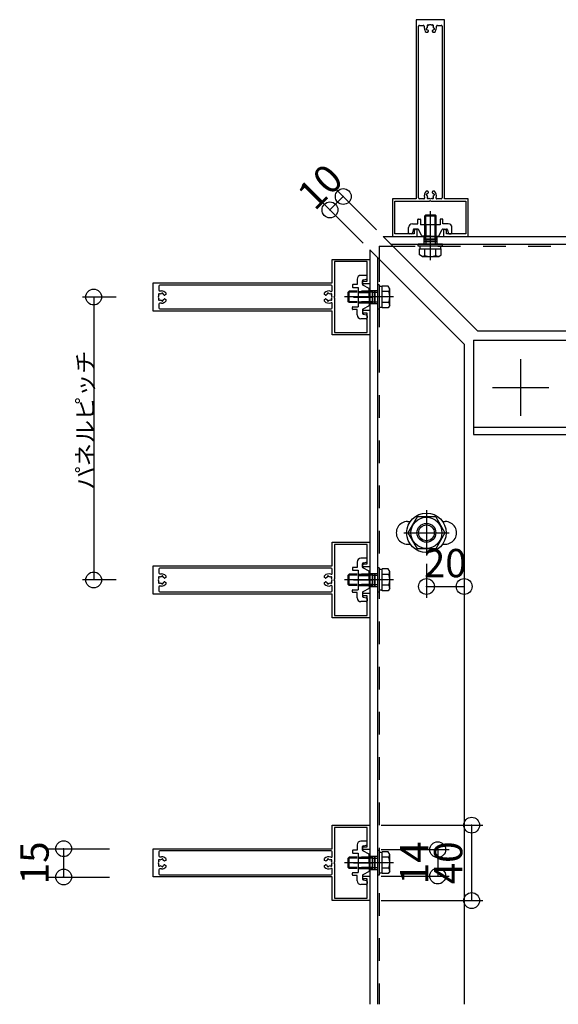
# Model space of a CAD drawing. Extents: x 60 to 2501, y 96 to 1686.
# Drawn here: x 1749 to 2035, y 772 to 1294 of the extents above; entities that cross this region are included whole.
import ezdxf

# ---------------------------------------------------------------- set-up
doc = ezdxf.new("R2010")
doc.units = 0
doc.header["$LTSCALE"] = 6
for name, pattern in [('CENTER', [23, 20, -1, 1, -1]), ('DASHED', [4, 2, -2]), ('DOT', [2, 1, -1]), ('PHANTOM', [25, 20, -1, 1, -1, 1, -1])]:
    doc.linetypes.add(name, pattern=pattern)
for name, color, linetype in [('ストリンガー', 7, 'CONTINUOUS'), ('パネル', 7, 'CONTINUOUS'), ('ボルトセット', 7, 'CONTINUOUS'), ('ボルトナット', 7, 'CONTINUOUS'), ('取付金具', 7, 'CONTINUOUS'), ('寸法', 7, 'CONTINUOUS'), ('鉄骨下地', 7, 'CONTINUOUS')]:
    doc.layers.add(name, color=color, linetype=linetype)
doc.styles.get("Standard").update_dxf_attribs({"font": 'txt', "bigfont": 'bigfont'})
doc.dimstyles.new('M7DIMSTL', dxfattribs={"dimscale": 6, "dimtxt": 2.5, "dimasz": 2.5, "dimexe": 1.25, "dimexo": 0.625, "dimtad": 1, "dimdsep": 46, "dimtxsty": 'Standard', "dimcen": 2.5, "dimadec": 0, "dimazin": 0, "dimtfac": 1, "dimtmove": 0, "dimatfit": 3, "dimfxl": 0, "dimarcsym": 0})

# ---------------------------------------------------------------- blocks, each defined once
blk = doc.blocks.new('BK5')
at = {"layer": 'パネル', "color": 0, "linetype": 'Continuous'}
for p, q in [((1822.5, 1152.86), (1822.5, 1150.78)), ((1823.04, 1148.55), (1822.99, 1148.6)), ((1914, 1153.36), (1823, 1153.36)), ((1823, 1150.28), (1823.9, 1150.28)), ((1823.92, 1148.85), (1823.9, 1148.78)), ((1824.77, 1148.55), (1824.79, 1148.62)), ((1911.82, 1148.62), (1911.84, 1148.55)), ((1912.71, 1148.78), (1912.69, 1148.85)), ((1913.61, 1148.6), (1913.56, 1148.55)), ((1914.5, 1150.55), (1914.5, 1152.86)), ((1822.36, 1147.97), (1822.41, 1147.92)), ((1822.41, 1146.2), (1822.36, 1146.15)), ((1822.99, 1145.51), (1823.04, 1145.56)), ((1823.9, 1143.83), (1823, 1143.83)), ((1823.9, 1145.33), (1823.92, 1145.26)), ((1824.79, 1145.49), (1824.77, 1145.56)), ((1911.84, 1145.56), (1911.82, 1145.49)), ((1912.69, 1145.26), (1912.71, 1145.33)), ((1913.56, 1145.56), (1913.61, 1145.51)), ((1914.2, 1147.92), (1914.25, 1147.97)), ((1914.25, 1146.15), (1914.2, 1146.2)), ((1914.5, 1141.26), (1914.5, 1143.57)), ((1822.5, 1143.33), (1822.5, 1141.26)), ((1823, 1140.76), (1914, 1140.76))]:
    blk.add_line(p, q, dxfattribs=at)
for points in [[(1931.25, 1140.06), (1934.5, 1140.06), (1934.5, 1127.06), (1914.5, 1127.06), (1914.5, 1139.56), (1819.5, 1139.56), (1819.5, 1154.56), (1914.5, 1154.56), (1914.5, 1167.06), (1934.5, 1167.06), (1934.5, 1154.06), (1931.25, 1154.06)], [(1931.25, 1155.56), (1933, 1155.56), (1933, 1165.86), (1915.7, 1165.86), (1915.7, 1147.58), (1915.4, 1147.06), (1915.7, 1146.54), (1915.7, 1128.26), (1933, 1128.26), (1933, 1138.56), (1931.25, 1138.56)], [(1826.2, 1149.32), (1826.2, 1148.38), (1825.64, 1148.06), (1825.64, 1148.06)], [(1910.97, 1148.06), (1910.97, 1148.06), (1910.4, 1148.38), (1910.4, 1149.32)], [(1825.64, 1146.05), (1825.64, 1146.05), (1826.2, 1145.73), (1826.2, 1144.8)], [(1910.4, 1144.8), (1910.4, 1145.73), (1910.97, 1146.05), (1910.97, 1146.05)]]:
    blk.add_lwpolyline(points, dxfattribs=at)
for centre, radius, start, end in [((1931.25, 1154.81), 0.75, 90, 270), ((1822.67, 1148.29), 0.45, 43.3544, 226.7348), ((1823, 1152.86), 0.5, 90, 180), ((1823, 1150.78), 0.5, -180, -90), ((1823.9, 1147.06), 1.72, 90.1217, 119.8789), ((1823.9, 1147.06), 3.22, 44.5062, 90), ((1824.36, 1148.75), 0.45, -16.6111, 166.6275), ((1912.7, 1147.06), 3.22, 69.5742, 135.4938), ((1912.25, 1148.75), 0.45, 13.3725, 196.6111), ((1912.7, 1147.06), 1.72, 60.1211, 89.8783), ((1913.94, 1148.29), 0.45, -46.7348, 136.6456), ((1914, 1150.55), 0.5, -110.4258, 0), ((1914, 1152.86), 0.5, 0, 90), ((1823.9, 1147.06), 1.72, 150.1211, 209.8785), ((1822.67, 1145.82), 0.45, 133.357, 316.6184), ((1823, 1143.33), 0.5, 90, 180), ((1823.9, 1147.06), 1.72, -119.8783, -90.122), ((1823.9, 1147.06), 3.22, -90, -44.5062), ((1824.36, 1145.37), 0.45, -166.5999, 16.6627), ((1823.9, 1147.06), 1.72, 38.6192, 59.8784), ((1823.9, 1147.06), 1.72, -59.8789, -38.4525), ((1825.49, 1148.32), 0.3, -142.0528, -60.0001), ((1825.49, 1145.79), 0.3, 60.0001, 141.0921), ((1912.7, 1147.06), 3.22, -135.4938, -69.5742), ((1911.12, 1148.32), 0.3, -119.9999, -37.9472), ((1911.12, 1145.79), 0.3, 38.132, 119.9999), ((1912.7, 1147.06), 1.72, 120.1216, 141.3808), ((1912.7, 1147.06), 1.72, -141.4126, -120.1211), ((1912.25, 1145.37), 0.45, 163.3373, 346.5999), ((1912.7, 1147.06), 1.72, -89.878, -60.1217), ((1913.94, 1145.82), 0.45, -136.6184, 46.643), ((1914, 1143.57), 0.5, 0, 110.4258), ((1912.7, 1147.06), 1.72, -29.8785, 29.8789), ((1823, 1141.26), 0.5, -180, -90), ((1914, 1141.26), 0.5, -90, 0), ((1931.25, 1139.31), 0.75, 90, 270)]:
    blk.add_arc(centre, radius, start, end, dxfattribs=at)
blk = doc.blocks.new('BK6')
at = {"layer": 'パネル', "color": 0, "linetype": 'Continuous'}
for p, q in [((1822.5, 1002.86), (1822.5, 1000.78)), ((1914, 1003.36), (1823, 1003.36)), ((1914.5, 1000.55), (1914.5, 1002.86)), ((1822.36, 997.97), (1822.41, 997.92)), ((1823.04, 998.55), (1822.99, 998.6)), ((1823, 1000.28), (1823.9, 1000.28)), ((1823.92, 998.85), (1823.9, 998.78)), ((1824.77, 998.55), (1824.79, 998.62)), ((1911.82, 998.62), (1911.84, 998.55)), ((1912.71, 998.78), (1912.69, 998.85)), ((1913.61, 998.6), (1913.56, 998.55)), ((1914.2, 997.92), (1914.25, 997.97)), ((1822.41, 996.2), (1822.36, 996.15)), ((1822.5, 993.33), (1822.5, 991.26)), ((1822.99, 995.51), (1823.04, 995.56)), ((1823.9, 993.83), (1823, 993.83)), ((1823.9, 995.33), (1823.92, 995.26)), ((1824.79, 995.49), (1824.77, 995.56)), ((1911.84, 995.56), (1911.82, 995.49)), ((1912.69, 995.26), (1912.71, 995.33)), ((1913.56, 995.56), (1913.61, 995.51)), ((1914.25, 996.15), (1914.2, 996.2)), ((1914.5, 991.26), (1914.5, 993.57)), ((1823, 990.76), (1914, 990.76))]:
    blk.add_line(p, q, dxfattribs=at)
for points in [[(1931.25, 990.06), (1934.5, 990.06), (1934.5, 977.06), (1914.5, 977.06), (1914.5, 989.56), (1819.5, 989.56), (1819.5, 1004.56), (1914.5, 1004.56), (1914.5, 1017.06), (1934.5, 1017.06), (1934.5, 1004.06), (1931.25, 1004.06)], [(1931.25, 1005.56), (1933, 1005.56), (1933, 1015.86), (1915.7, 1015.86), (1915.7, 997.58), (1915.4, 997.06), (1915.7, 996.54), (1915.7, 978.26), (1933, 978.26), (1933, 988.56), (1931.25, 988.56)], [(1826.2, 999.32), (1826.2, 998.38), (1825.64, 998.06), (1825.64, 998.06)], [(1910.97, 998.06), (1910.97, 998.06), (1910.4, 998.38), (1910.4, 999.32)], [(1825.64, 996.05), (1825.64, 996.05), (1826.2, 995.73), (1826.2, 994.8)], [(1910.4, 994.8), (1910.4, 995.73), (1910.97, 996.05), (1910.97, 996.05)]]:
    blk.add_lwpolyline(points, dxfattribs=at)
for centre, radius, start, end in [((1823, 1002.86), 0.5, 90, 180), ((1914, 1002.86), 0.5, 0, 90), ((1931.25, 1004.81), 0.75, 90, 270), ((1823.9, 997.06), 1.72, 150.1211, 209.8785), ((1822.67, 998.29), 0.45, 43.3544, 226.7348), ((1823, 1000.78), 0.5, -180, -90), ((1823.9, 997.06), 1.72, 90.1217, 119.8789), ((1823.9, 997.06), 3.22, 44.5062, 90), ((1824.36, 998.75), 0.45, -16.6111, 166.6275), ((1823.9, 997.06), 1.72, 38.6192, 59.8784), ((1825.49, 998.32), 0.3, -142.0528, -60.0001), ((1912.7, 997.06), 3.22, 69.5742, 135.4938), ((1911.12, 998.32), 0.3, -119.9999, -37.9472), ((1912.7, 997.06), 1.72, 120.1216, 141.3808), ((1912.25, 998.75), 0.45, 13.3725, 196.6111), ((1912.7, 997.06), 1.72, 60.1211, 89.8783), ((1913.94, 998.29), 0.45, -46.7348, 136.6456), ((1914, 1000.55), 0.5, -110.4258, 0), ((1912.7, 997.06), 1.72, -29.8785, 29.8789), ((1822.67, 995.82), 0.45, 133.357, 316.6184), ((1823, 993.33), 0.5, 90, 180), ((1823.9, 997.06), 1.72, -119.8783, -90.122), ((1823.9, 997.06), 3.22, -90, -44.5062), ((1824.36, 995.37), 0.45, -166.5999, 16.6627), ((1823.9, 997.06), 1.72, -59.8789, -38.4525), ((1825.49, 995.79), 0.3, 60.0001, 141.0921), ((1912.7, 997.06), 3.22, -135.4938, -69.5742), ((1911.12, 995.79), 0.3, 38.132, 119.9999), ((1912.7, 997.06), 1.72, -141.4126, -120.1211), ((1912.25, 995.37), 0.45, 163.3373, 346.5999), ((1912.7, 997.06), 1.72, -89.878, -60.1217), ((1913.94, 995.82), 0.45, -136.6184, 46.643), ((1914, 993.57), 0.5, 0, 110.4258), ((1823, 991.26), 0.5, -180, -90), ((1914, 991.26), 0.5, -90, 0), ((1931.25, 989.31), 0.75, 90, 270)]:
    blk.add_arc(centre, radius, start, end, dxfattribs=at)
blk = doc.blocks.new('BK7')
at = {"layer": 'パネル', "color": 0, "linetype": 'Continuous'}
for p, q in [((1822.5, 852.86), (1822.5, 850.78)), ((1914, 853.36), (1823, 853.36)), ((1914.5, 850.55), (1914.5, 852.86)), ((1822.36, 847.97), (1822.41, 847.92)), ((1822.41, 846.2), (1822.36, 846.15)), ((1823.04, 848.55), (1822.99, 848.6)), ((1823, 850.28), (1823.9, 850.28)), ((1823.92, 848.85), (1823.9, 848.78)), ((1824.77, 848.55), (1824.79, 848.62)), ((1911.82, 848.62), (1911.84, 848.55)), ((1912.71, 848.78), (1912.69, 848.85)), ((1913.61, 848.6), (1913.56, 848.55)), ((1914.2, 847.92), (1914.25, 847.97)), ((1914.25, 846.15), (1914.2, 846.2)), ((1822.5, 843.33), (1822.5, 841.26)), ((1822.99, 845.51), (1823.04, 845.56)), ((1823.9, 843.83), (1823, 843.83)), ((1823, 840.76), (1914, 840.76)), ((1823.9, 845.33), (1823.92, 845.26)), ((1824.79, 845.49), (1824.77, 845.56)), ((1911.84, 845.56), (1911.82, 845.49)), ((1912.69, 845.26), (1912.71, 845.33)), ((1913.56, 845.56), (1913.61, 845.51)), ((1914.5, 841.26), (1914.5, 843.57))]:
    blk.add_line(p, q, dxfattribs=at)
for points in [[(1931.25, 840.06), (1934.5, 840.06), (1934.5, 827.06), (1914.5, 827.06), (1914.5, 839.56), (1819.5, 839.56), (1819.5, 854.56), (1914.5, 854.56), (1914.5, 867.06), (1934.5, 867.06), (1934.5, 854.06), (1931.25, 854.06)], [(1931.25, 855.56), (1933, 855.56), (1933, 865.86), (1915.7, 865.86), (1915.7, 847.58), (1915.4, 847.06), (1915.7, 846.54), (1915.7, 828.26), (1933, 828.26), (1933, 838.56), (1931.25, 838.56)], [(1826.2, 849.32), (1826.2, 848.38), (1825.64, 848.06), (1825.64, 848.06)], [(1825.64, 846.05), (1825.64, 846.05), (1826.2, 845.73), (1826.2, 844.8)], [(1910.97, 848.06), (1910.97, 848.06), (1910.4, 848.38), (1910.4, 849.32)], [(1910.4, 844.8), (1910.4, 845.73), (1910.97, 846.05), (1910.97, 846.05)]]:
    blk.add_lwpolyline(points, dxfattribs=at)
for centre, radius, start, end in [((1823, 852.86), 0.5, 90, 180), ((1914, 852.86), 0.5, 0, 90), ((1931.25, 854.81), 0.75, 90, 270), ((1823.9, 847.06), 1.72, 150.1211, 209.8785), ((1822.67, 848.29), 0.45, 43.3544, 226.7348), ((1822.67, 845.82), 0.45, 133.357, 316.6184), ((1823, 850.78), 0.5, -180, -90), ((1823.9, 847.06), 1.72, 90.1217, 119.8789), ((1823.9, 847.06), 3.22, 44.5062, 90), ((1824.36, 848.75), 0.45, -16.6111, 166.6275), ((1823.9, 847.06), 1.72, 38.6192, 59.8784), ((1823.9, 847.06), 1.72, -59.8789, -38.4525), ((1825.49, 848.32), 0.3, -142.0528, -60.0001), ((1825.49, 845.79), 0.3, 60.0001, 141.0921), ((1912.7, 847.06), 3.22, 69.5742, 135.4938), ((1911.12, 848.32), 0.3, -119.9999, -37.9472), ((1911.12, 845.79), 0.3, 38.132, 119.9999), ((1912.7, 847.06), 1.72, 120.1216, 141.3808), ((1912.7, 847.06), 1.72, -141.4126, -120.1211), ((1912.25, 848.75), 0.45, 13.3725, 196.6111), ((1912.7, 847.06), 1.72, 60.1211, 89.8783), ((1913.94, 848.29), 0.45, -46.7348, 136.6456), ((1913.94, 845.82), 0.45, -136.6184, 46.643), ((1914, 850.55), 0.5, -110.4258, 0), ((1912.7, 847.06), 1.72, -29.8785, 29.8789), ((1823, 843.33), 0.5, 90, 180), ((1823, 841.26), 0.5, -180, -90), ((1823.9, 847.06), 1.72, -119.8783, -90.122), ((1823.9, 847.06), 3.22, -90, -44.5062), ((1824.36, 845.37), 0.45, -166.5999, 16.6627), ((1912.7, 847.06), 3.22, -135.4938, -69.5742), ((1912.25, 845.37), 0.45, 163.3373, 346.5999), ((1912.7, 847.06), 1.72, -89.878, -60.1217), ((1914, 843.57), 0.5, 0, 110.4258), ((1914, 841.26), 0.5, -90, 0), ((1931.25, 839.31), 0.75, 90, 270)]:
    blk.add_arc(centre, radius, start, end, dxfattribs=at)
blk = doc.blocks.new('BK8')
at = {"layer": 'パネル', "color": 0, "linetype": 'Continuous'}
for p, q in [((1960.27, 1199.63), (1960.27, 1290.63)), ((1960.77, 1291.13), (1962.85, 1291.13)), ((1963.35, 1290.63), (1963.35, 1289.73)), ((1964.78, 1289.71), (1964.85, 1289.73)), ((1965.08, 1290.59), (1965.03, 1290.64)), ((1965.67, 1291.27), (1965.72, 1291.22)), ((1967.43, 1291.22), (1967.48, 1291.27)), ((1968.12, 1290.64), (1968.07, 1290.59)), ((1968.3, 1289.73), (1968.37, 1289.71)), ((1969.8, 1289.73), (1969.8, 1290.63)), ((1970.3, 1291.13), (1972.37, 1291.13)), ((1972.87, 1290.63), (1972.87, 1199.63)), ((1965.08, 1288.86), (1965.01, 1288.84)), ((1968.14, 1288.84), (1968.07, 1288.86)), ((1964.85, 1200.92), (1964.78, 1200.94)), ((1965.01, 1201.81), (1965.08, 1201.79)), ((1968.07, 1201.79), (1968.14, 1201.81)), ((1968.37, 1200.94), (1968.3, 1200.92)), ((1963.08, 1199.13), (1960.77, 1199.13)), ((1965.03, 1200.02), (1965.08, 1200.07)), ((1965.72, 1199.43), (1965.67, 1199.38)), ((1967.48, 1199.38), (1967.43, 1199.43)), ((1968.07, 1200.07), (1968.12, 1200.02)), ((1972.37, 1199.13), (1970.07, 1199.13))]:
    blk.add_line(p, q, dxfattribs=at)
for points in [[(1973.57, 1182.38), (1973.57, 1179.13), (1986.57, 1179.13), (1986.57, 1199.13), (1974.07, 1199.13), (1974.07, 1294.13), (1959.07, 1294.13), (1959.07, 1199.13), (1946.57, 1199.13), (1946.57, 1179.13), (1959.57, 1179.13), (1959.57, 1182.38)], [(1964.31, 1287.43), (1965.25, 1287.43), (1965.57, 1287.99), (1965.57, 1287.99)], [(1967.58, 1287.99), (1967.58, 1287.99), (1967.9, 1287.43), (1968.84, 1287.43)], [(1965.57, 1202.66), (1965.57, 1202.66), (1965.25, 1203.23), (1964.31, 1203.23)], [(1968.84, 1203.23), (1967.9, 1203.23), (1967.58, 1202.66), (1967.58, 1202.66)], [(1958.07, 1182.38), (1958.07, 1180.63), (1947.77, 1180.63), (1947.77, 1197.93), (1966.06, 1197.93), (1966.57, 1198.23), (1967.09, 1197.93), (1985.37, 1197.93), (1985.37, 1180.63), (1975.07, 1180.63), (1975.07, 1182.38)]]:
    blk.add_lwpolyline(points, dxfattribs=at)
for centre, radius, start, end in [((1960.77, 1290.63), 0.5, 90, 180), ((1962.85, 1290.63), 0.5, 0, 90), ((1966.57, 1289.73), 3.22, 180, 225.4938), ((1964.88, 1289.27), 0.45, 103.3725, 286.6111), ((1966.57, 1289.73), 1.72, 150.1211, 179.8783), ((1965.34, 1290.96), 0.45, 43.2652, 226.6456), ((1966.57, 1289.73), 1.72, 60.1215, 119.8789), ((1967.81, 1290.96), 0.45, -46.6184, 136.643), ((1966.57, 1289.73), 1.72, 0.122, 29.8783), ((1968.27, 1289.27), 0.45, -106.6627, 76.5999), ((1966.57, 1289.73), 3.22, -45.4938, 0), ((1970.3, 1290.63), 0.5, 90, 180), ((1972.37, 1290.63), 0.5, 0, 90), ((1966.57, 1289.73), 1.72, -149.8784, -128.6192), ((1965.31, 1288.14), 0.3, -29.9999, 52.0528), ((1967.84, 1288.14), 0.3, 128.9079, 209.9999), ((1966.57, 1289.73), 1.72, -51.5475, -30.1211), ((1966.57, 1200.93), 3.22, 134.5062, 200.4258), ((1964.88, 1201.38), 0.45, 73.3889, 256.6275), ((1966.57, 1200.93), 1.72, -179.8783, -150.1211), ((1966.57, 1200.93), 1.72, 128.6192, 149.8784), ((1965.31, 1202.51), 0.3, -52.0528, 29.9999), ((1967.84, 1202.51), 0.3, 150.0001, 231.868), ((1966.57, 1200.93), 1.72, 30.1211, 51.4126), ((1966.57, 1200.93), 1.72, -29.8783, -0.122), ((1968.27, 1201.38), 0.45, -76.5999, 106.6627), ((1966.57, 1200.93), 3.22, -20.4258, 45.4938), ((1960.77, 1199.63), 0.5, 180, 270), ((1963.08, 1199.63), 0.5, -90, 20.4258), ((1965.34, 1199.69), 0.45, 133.3544, 316.7348), ((1966.57, 1200.93), 1.72, -119.8789, -60.1215), ((1967.81, 1199.69), 0.45, -136.643, 46.6184), ((1970.07, 1199.63), 0.5, 159.5742, 270), ((1972.37, 1199.63), 0.5, -90, 0), ((1958.82, 1182.38), 0.75, 0, 180), ((1974.32, 1182.38), 0.75, 0, 180)]:
    blk.add_arc(centre, radius, start, end, dxfattribs=at)
blk = doc.blocks.new('BK31')
at = {"layer": 'ボルトナット', "color": 0, "linetype": 'CENTER'}
for p, q in [((1964.5, 1034.06), (1964.5, 1010.06)), ((1952.5, 1022.06), (1976.5, 1022.06))]:
    blk.add_line(p, q, dxfattribs=at)
at = {"layer": 'ボルトナット', "color": 0, "linetype": 'Continuous'}
for p, q in [((1959.6, 1030.56), (1954.69, 1022.06)), ((1969.41, 1030.56), (1959.6, 1030.56)), ((1969.41, 1030.56), (1974.32, 1022.06)), ((1954.69, 1022.06), (1959.6, 1013.56)), ((1974.32, 1022.06), (1969.41, 1013.56)), ((1969.41, 1013.56), (1959.6, 1013.56))]:
    blk.add_line(p, q, dxfattribs=at)
for radius in [10.5, 8.25, 5, 4.19]:
    blk.add_circle((1964.5, 1022.06), radius, dxfattribs=at)
blk = doc.blocks.new('BK40')
at = {"layer": '取付金具', "color": 0, "linetype": 'Continuous'}
for p, q in [((1927.7, 1156.56), (1927.7, 1153.71)), ((1932.5, 1158.56), (1929.7, 1158.56)), ((1930.5, 1155.65), (1930.5, 1155.65)), ((1930.5, 1153.85), (1930.5, 1155.65)), ((1930.91, 1156.14), (1932.6, 1156.48)), ((1933, 1156.97), (1933, 1158.06)), ((1925.2, 1153.41), (1925.2, 1152.51)), ((1927.7, 1153.71), (1925.5, 1153.71)), ((1925.5, 1152.21), (1928.2, 1152.21)), ((1928.2, 1152.21), (1928.2, 1141.91)), ((1934.05, 1151.64), (1930.77, 1153.41)), ((1934.2, 1147.58), (1934.2, 1151.38)), ((1933.9, 1147.06), (1934.2, 1147.58)), ((1933.9, 1147.06), (1934.2, 1146.54)), ((1934.2, 1146.54), (1934.2, 1142.73)), ((1925.2, 1140.71), (1925.2, 1141.61)), ((1925.5, 1141.91), (1928.2, 1141.91)), ((1927.7, 1140.41), (1925.5, 1140.41)), ((1927.7, 1137.56), (1927.7, 1140.41)), ((1930.5, 1140.26), (1930.5, 1138.47)), ((1934.05, 1142.47), (1930.77, 1140.7)), ((1932.5, 1135.56), (1929.7, 1135.56)), ((1930.91, 1137.98), (1932.6, 1137.64)), ((1933, 1137.15), (1933, 1136.06))]:
    blk.add_line(p, q, dxfattribs=at)
at = {"layer": '取付金具', "color": 0, "linetype": 'DOT'}
for p, q in [((1928.2, 1150.05), (1934.2, 1150.05)), ((1928.2, 1149.51), (1934.2, 1149.51)), ((1928.2, 1144.59), (1934.2, 1144.59)), ((1928.2, 1144.05), (1934.2, 1144.05))]:
    blk.add_line(p, q, dxfattribs=at)
at = {"layer": '取付金具', "color": 0, "linetype": 'CENTER'}
blk.add_line((1925.82, 1147.05), (1936.26, 1147.05), dxfattribs=at)
at = {"layer": '取付金具', "color": 0, "linetype": 'Continuous'}
for centre, radius, start, end in [((1929.7, 1156.56), 2, 90, 180), ((1931, 1155.65), 0.5, 101.3099, 180), ((1931, 1153.85), 0.5, 180, 241.607), ((1932.5, 1158.06), 0.5, 0, 90), ((1932.5, 1156.97), 0.5, -78.6901, 0), ((1925.5, 1153.41), 0.3, 90, 180), ((1925.5, 1152.51), 0.3, 180, 270), ((1933.9, 1151.38), 0.3, 0, 61.607), ((1925.5, 1141.61), 0.3, 90, 180), ((1925.5, 1140.71), 0.3, 180, 270), ((1931, 1140.26), 0.5, 118.393, 180), ((1931, 1138.47), 0.5, 180, 258.6901), ((1933.9, 1142.73), 0.3, -61.607, 0), ((1929.7, 1137.56), 2, 180, 270), ((1932.5, 1136.06), 0.5, -90, 0), ((1932.5, 1137.15), 0.5, 0, 78.6901)]:
    blk.add_arc(centre, radius, start, end, dxfattribs=at)
blk = doc.blocks.new('BK41')
at = {"layer": 'ボルトセット', "color": 0, "linetype": 'Continuous'}
for p, q in [((1923, 1149.61), (1923.5, 1150.11)), ((1923, 1144.61), (1923, 1149.61)), ((1927.7, 1149.61), (1923, 1149.61)), ((1923.5, 1144.11), (1923.5, 1150.11)), ((1927.7, 1150.11), (1923.5, 1150.11)), ((1938.5, 1153.56), (1938.5, 1140.56)), ((1939.5, 1153.56), (1938.5, 1153.56)), ((1939.5, 1153.56), (1939.5, 1140.56)), ((1941, 1152.61), (1939.5, 1152.61)), ((1941, 1141.33), (1941, 1152.88)), ((1944.21, 1152.88), (1941, 1152.88)), ((1944.5, 1149.99), (1941, 1149.99)), ((1945, 1151.5), (1944.21, 1152.88)), ((1945, 1142.71), (1945, 1151.5)), ((1923.5, 1144.11), (1923, 1144.61)), ((1927.7, 1144.61), (1923, 1144.61)), ((1927.7, 1144.11), (1923.5, 1144.11)), ((1944.5, 1144.22), (1941, 1144.22)), ((1939.5, 1140.56), (1938.5, 1140.56)), ((1941, 1141.61), (1939.5, 1141.61)), ((1944.21, 1141.33), (1941, 1141.33)), ((1945, 1142.71), (1944.21, 1141.33))]:
    blk.add_line(p, q, dxfattribs=at)
at = {"layer": 'ボルトセット', "color": 0, "linetype": 'DOT'}
for p, q in [((1936, 1150.11), (1927.7, 1150.11)), ((1936, 1149.61), (1927.7, 1149.61)), ((1936, 1144.11), (1936, 1150.11)), ((1936, 1149.61), (1938.5, 1149.61)), ((1936, 1144.61), (1927.7, 1144.61)), ((1936, 1144.11), (1927.7, 1144.11)), ((1936, 1144.61), (1938.5, 1144.61))]:
    blk.add_line(p, q, dxfattribs=at)
at = {"layer": 'ボルトセット', "color": 0, "linetype": 'CENTER'}
blk.add_line((1947, 1147.11), (1921, 1147.11), dxfattribs=at)
at = {"layer": 'ボルトセット', "color": 0, "linetype": 'Continuous'}
for centre, radius, start, end in [((1942.47, 1151.5), 2.53, -36.6295, 0.0907), ((1936.43, 1147.1), 8.58, -19.6623, 19.6622), ((1942.48, 1142.71), 2.52, -0.0893, 36.6917)]:
    blk.add_arc(centre, radius, start, end, dxfattribs=at)
blk = doc.blocks.new('BK42')
at = {"layer": '取付金具', "color": 0, "linetype": 'Continuous'}
for p, q in [((1932.5, 1008.56), (1929.7, 1008.56)), ((1933, 1006.97), (1933, 1008.06)), ((1925.2, 1003.41), (1925.2, 1002.51)), ((1927.7, 1003.71), (1925.5, 1003.71)), ((1927.7, 1006.56), (1927.7, 1003.71)), ((1930.5, 1005.65), (1930.5, 1005.65)), ((1930.5, 1003.85), (1930.5, 1005.65)), ((1934.05, 1001.64), (1930.77, 1003.41)), ((1930.91, 1006.14), (1932.6, 1006.48)), ((1925.5, 1002.21), (1928.2, 1002.21)), ((1928.2, 1002.21), (1928.2, 991.91)), ((1933.9, 997.06), (1934.2, 997.58)), ((1934.2, 997.58), (1934.2, 1001.38)), ((1934.05, 992.47), (1930.77, 990.7)), ((1933.9, 997.06), (1934.2, 996.54)), ((1934.2, 996.54), (1934.2, 992.73)), ((1925.2, 990.71), (1925.2, 991.61)), ((1925.5, 991.91), (1928.2, 991.91)), ((1927.7, 990.41), (1925.5, 990.41)), ((1927.7, 987.56), (1927.7, 990.41)), ((1930.5, 990.26), (1930.5, 988.47)), ((1930.91, 987.98), (1932.6, 987.64)), ((1933, 987.15), (1933, 986.06)), ((1932.5, 985.56), (1929.7, 985.56))]:
    blk.add_line(p, q, dxfattribs=at)
at = {"layer": '取付金具', "color": 0, "linetype": 'DOT'}
for p, q in [((1928.2, 1000.05), (1934.2, 1000.05)), ((1928.2, 999.51), (1934.2, 999.51)), ((1928.2, 994.59), (1934.2, 994.59)), ((1928.2, 994.05), (1934.2, 994.05))]:
    blk.add_line(p, q, dxfattribs=at)
at = {"layer": '取付金具', "color": 0, "linetype": 'CENTER'}
blk.add_line((1925.82, 997.05), (1936.26, 997.05), dxfattribs=at)
at = {"layer": '取付金具', "color": 0, "linetype": 'Continuous'}
for centre, radius, start, end in [((1929.7, 1006.56), 2, 90, 180), ((1932.5, 1008.06), 0.5, 0, 90), ((1925.5, 1003.41), 0.3, 90, 180), ((1925.5, 1002.51), 0.3, 180, 270), ((1931, 1005.65), 0.5, 101.3099, 180), ((1931, 1003.85), 0.5, 180, 241.607), ((1932.5, 1006.97), 0.5, -78.6901, 0), ((1933.9, 1001.38), 0.3, 0, 61.607), ((1933.9, 992.73), 0.3, -61.607, 0), ((1925.5, 991.61), 0.3, 90, 180), ((1925.5, 990.71), 0.3, 180, 270), ((1929.7, 987.56), 2, 180, 270), ((1931, 990.26), 0.5, 118.393, 180), ((1931, 988.47), 0.5, 180, 258.6901), ((1932.5, 987.15), 0.5, 0, 78.6901), ((1932.5, 986.06), 0.5, -90, 0)]:
    blk.add_arc(centre, radius, start, end, dxfattribs=at)
blk = doc.blocks.new('BK43')
at = {"layer": 'ボルトセット', "color": 0, "linetype": 'Continuous'}
for p, q in [((1938.5, 1003.56), (1938.5, 990.56)), ((1939.5, 1003.56), (1938.5, 1003.56)), ((1939.5, 1003.56), (1939.5, 990.56)), ((1941, 1002.61), (1939.5, 1002.61)), ((1941, 991.33), (1941, 1002.88)), ((1944.21, 1002.88), (1941, 1002.88)), ((1945, 1001.5), (1944.21, 1002.88)), ((1923, 999.61), (1923.5, 1000.11)), ((1923, 994.61), (1923, 999.61)), ((1927.7, 999.61), (1923, 999.61)), ((1923.5, 994.11), (1923.5, 1000.11)), ((1927.7, 1000.11), (1923.5, 1000.11)), ((1944.5, 999.99), (1941, 999.99)), ((1945, 992.71), (1945, 1001.5)), ((1923.5, 994.11), (1923, 994.61)), ((1927.7, 994.61), (1923, 994.61)), ((1927.7, 994.11), (1923.5, 994.11)), ((1944.5, 994.22), (1941, 994.22)), ((1945, 992.71), (1944.21, 991.33)), ((1939.5, 990.56), (1938.5, 990.56)), ((1941, 991.61), (1939.5, 991.61)), ((1944.21, 991.33), (1941, 991.33))]:
    blk.add_line(p, q, dxfattribs=at)
at = {"layer": 'ボルトセット', "color": 0, "linetype": 'DOT'}
for p, q in [((1936, 1000.11), (1927.7, 1000.11)), ((1936, 999.61), (1927.7, 999.61)), ((1936, 994.11), (1936, 1000.11)), ((1936, 999.61), (1938.5, 999.61)), ((1936, 994.61), (1927.7, 994.61)), ((1936, 994.11), (1927.7, 994.11)), ((1936, 994.61), (1938.5, 994.61))]:
    blk.add_line(p, q, dxfattribs=at)
at = {"layer": 'ボルトセット', "color": 0, "linetype": 'CENTER'}
blk.add_line((1947, 997.11), (1921, 997.11), dxfattribs=at)
at = {"layer": 'ボルトセット', "color": 0, "linetype": 'Continuous'}
for centre, radius, start, end in [((1942.47, 1001.5), 2.53, -36.6295, 0.0907), ((1936.43, 997.1), 8.58, -19.6623, 19.6622), ((1942.48, 992.71), 2.52, -0.0893, 36.6917)]:
    blk.add_arc(centre, radius, start, end, dxfattribs=at)
blk = doc.blocks.new('BK44')
at = {"layer": '取付金具', "color": 0, "linetype": 'Continuous'}
for p, q in [((1927.7, 856.56), (1927.7, 853.71)), ((1932.5, 858.56), (1929.7, 858.56)), ((1930.91, 856.14), (1932.6, 856.48)), ((1933, 856.97), (1933, 858.06)), ((1925.2, 853.41), (1925.2, 852.51)), ((1927.7, 853.71), (1925.5, 853.71)), ((1925.5, 852.21), (1928.2, 852.21)), ((1928.2, 852.21), (1928.2, 841.91)), ((1930.5, 855.65), (1930.5, 855.65)), ((1930.5, 853.85), (1930.5, 855.65)), ((1934.05, 851.64), (1930.77, 853.41)), ((1934.2, 847.58), (1934.2, 851.38)), ((1933.9, 847.06), (1934.2, 847.58)), ((1933.9, 847.06), (1934.2, 846.54)), ((1934.2, 846.54), (1934.2, 842.73)), ((1925.2, 840.71), (1925.2, 841.61)), ((1925.5, 841.91), (1928.2, 841.91)), ((1934.05, 842.47), (1930.77, 840.7)), ((1927.7, 840.41), (1925.5, 840.41)), ((1927.7, 837.56), (1927.7, 840.41)), ((1932.5, 835.56), (1929.7, 835.56)), ((1930.5, 840.26), (1930.5, 838.47)), ((1930.91, 837.98), (1932.6, 837.64)), ((1933, 837.15), (1933, 836.06))]:
    blk.add_line(p, q, dxfattribs=at)
at = {"layer": '取付金具', "color": 0, "linetype": 'CENTER'}
blk.add_line((1925.82, 847.05), (1936.26, 847.05), dxfattribs=at)
at = {"layer": '取付金具', "color": 0, "linetype": 'DOT'}
for p, q in [((1928.2, 850.05), (1934.2, 850.05)), ((1928.2, 849.51), (1934.2, 849.51)), ((1928.2, 844.59), (1934.2, 844.59)), ((1928.2, 844.05), (1934.2, 844.05))]:
    blk.add_line(p, q, dxfattribs=at)
at = {"layer": '取付金具', "color": 0, "linetype": 'Continuous'}
for centre, radius, start, end in [((1929.7, 856.56), 2, 90, 180), ((1932.5, 858.06), 0.5, 0, 90), ((1932.5, 856.97), 0.5, -78.6901, 0), ((1925.5, 853.41), 0.3, 90, 180), ((1925.5, 852.51), 0.3, 180, 270), ((1931, 855.65), 0.5, 101.3099, 180), ((1931, 853.85), 0.5, 180, 241.607), ((1933.9, 851.38), 0.3, 0, 61.607), ((1925.5, 841.61), 0.3, 90, 180), ((1925.5, 840.71), 0.3, 180, 270), ((1931, 840.26), 0.5, 118.393, 180), ((1933.9, 842.73), 0.3, -61.607, 0), ((1929.7, 837.56), 2, 180, 270), ((1931, 838.47), 0.5, 180, 258.6901), ((1932.5, 836.06), 0.5, -90, 0), ((1932.5, 837.15), 0.5, 0, 78.6901)]:
    blk.add_arc(centre, radius, start, end, dxfattribs=at)
blk = doc.blocks.new('BK45')
at = {"layer": 'ボルトセット', "color": 0, "linetype": 'Continuous'}
for p, q in [((1938.5, 853.56), (1938.5, 840.56)), ((1939.5, 853.56), (1938.5, 853.56)), ((1939.5, 853.56), (1939.5, 840.56)), ((1941, 852.61), (1939.5, 852.61)), ((1941, 841.33), (1941, 852.88)), ((1944.21, 852.88), (1941, 852.88)), ((1945, 851.5), (1944.21, 852.88)), ((1945, 842.71), (1945, 851.5)), ((1923, 849.61), (1923.5, 850.11)), ((1923, 844.61), (1923, 849.61)), ((1927.7, 849.61), (1923, 849.61)), ((1923.5, 844.11), (1923.5, 850.11)), ((1927.7, 850.11), (1923.5, 850.11)), ((1944.5, 849.99), (1941, 849.99)), ((1923.5, 844.11), (1923, 844.61)), ((1927.7, 844.61), (1923, 844.61)), ((1927.7, 844.11), (1923.5, 844.11)), ((1939.5, 840.56), (1938.5, 840.56)), ((1941, 841.61), (1939.5, 841.61)), ((1944.5, 844.22), (1941, 844.22)), ((1944.21, 841.33), (1941, 841.33)), ((1945, 842.71), (1944.21, 841.33))]:
    blk.add_line(p, q, dxfattribs=at)
at = {"layer": 'ボルトセット', "color": 0, "linetype": 'CENTER'}
blk.add_line((1947, 847.11), (1921, 847.11), dxfattribs=at)
at = {"layer": 'ボルトセット', "color": 0, "linetype": 'DOT'}
for p, q in [((1936, 850.11), (1927.7, 850.11)), ((1936, 849.61), (1927.7, 849.61)), ((1936, 844.11), (1936, 850.11)), ((1936, 849.61), (1938.5, 849.61)), ((1936, 844.61), (1927.7, 844.61)), ((1936, 844.11), (1927.7, 844.11)), ((1936, 844.61), (1938.5, 844.61))]:
    blk.add_line(p, q, dxfattribs=at)
at = {"layer": 'ボルトセット', "color": 0, "linetype": 'Continuous'}
for centre, radius, start, end in [((1942.47, 851.5), 2.53, -36.6295, 0.0907), ((1936.43, 847.1), 8.58, -19.6623, 19.6622), ((1942.48, 842.71), 2.52, -0.0893, 36.6917)]:
    blk.add_arc(centre, radius, start, end, dxfattribs=at)
blk = doc.blocks.new('BK46')
at = {"layer": '取付金具', "color": 0, "linetype": 'Continuous'}
for p, q in [((1957.07, 1185.93), (1959.92, 1185.93)), ((1959.92, 1185.93), (1959.92, 1188.13)), ((1960.22, 1188.43), (1961.12, 1188.43)), ((1961.42, 1188.13), (1961.42, 1185.43)), ((1971.72, 1185.43), (1961.42, 1185.43)), ((1971.72, 1188.13), (1971.72, 1185.43)), ((1972.92, 1188.43), (1972.02, 1188.43)), ((1973.22, 1185.93), (1973.22, 1188.13)), ((1976.07, 1185.93), (1973.22, 1185.93)), ((1955.07, 1181.13), (1955.07, 1183.93)), ((1956.66, 1180.63), (1955.57, 1180.63)), ((1957.49, 1182.73), (1957.16, 1181.03)), ((1959.78, 1183.13), (1957.98, 1183.13)), ((1961.99, 1179.58), (1960.22, 1182.86)), ((1971.16, 1179.58), (1972.93, 1182.86)), ((1973.37, 1183.13), (1975.16, 1183.13)), ((1975.16, 1183.13), (1975.16, 1183.13)), ((1975.66, 1182.73), (1975.99, 1181.03)), ((1976.48, 1180.63), (1977.57, 1180.63)), ((1978.07, 1181.13), (1978.07, 1183.93)), ((1966.06, 1179.43), (1962.25, 1179.43)), ((1966.57, 1179.73), (1966.06, 1179.43)), ((1966.57, 1179.73), (1967.09, 1179.43)), ((1967.09, 1179.43), (1970.9, 1179.43))]:
    blk.add_line(p, q, dxfattribs=at)
at = {"layer": '取付金具', "color": 0, "linetype": 'DOT'}
for p, q in [((1963.57, 1185.43), (1963.57, 1179.43)), ((1964.11, 1185.43), (1964.11, 1179.43)), ((1969.03, 1185.43), (1969.03, 1179.43)), ((1969.57, 1185.43), (1969.57, 1179.43))]:
    blk.add_line(p, q, dxfattribs=at)
at = {"layer": '取付金具', "color": 0, "linetype": 'CENTER'}
blk.add_line((1966.57, 1187.81), (1966.57, 1177.37), dxfattribs=at)
at = {"layer": '取付金具', "color": 0, "linetype": 'Continuous'}
for centre, radius, start, end in [((1957.07, 1183.93), 2, 90, 180), ((1960.22, 1188.13), 0.3, 90, 180), ((1961.12, 1188.13), 0.3, 0, 90), ((1972.02, 1188.13), 0.3, 90, 180), ((1972.92, 1188.13), 0.3, 0, 90), ((1976.07, 1183.93), 2, 0, 90), ((1955.57, 1181.13), 0.5, 180, 270), ((1956.66, 1181.13), 0.5, -90, -11.3099), ((1957.98, 1182.63), 0.5, 90, 168.6901), ((1959.78, 1182.63), 0.5, 28.393, 90), ((1973.37, 1182.63), 0.5, 90, 151.607), ((1975.16, 1182.63), 0.5, 11.3099, 90), ((1976.48, 1181.13), 0.5, -168.6901, -90), ((1977.57, 1181.13), 0.5, -90, 0), ((1962.25, 1179.73), 0.3, -151.607, -90), ((1970.9, 1179.73), 0.3, -90, -28.393)]:
    blk.add_arc(centre, radius, start, end, dxfattribs=at)
blk = doc.blocks.new('BK47')
at = {"layer": 'ボルトセット', "color": 0, "linetype": 'Continuous'}
for p, q in [((1963.62, 1190.13), (1964.12, 1190.63)), ((1964.12, 1190.63), (1969.12, 1190.63)), ((1964.12, 1185.93), (1964.12, 1190.63)), ((1969.12, 1190.63), (1969.62, 1190.13)), ((1969.12, 1185.93), (1969.12, 1190.63)), ((1963.62, 1190.13), (1969.62, 1190.13)), ((1963.62, 1185.93), (1963.62, 1190.13)), ((1969.62, 1185.93), (1969.62, 1190.13)), ((1973.07, 1175.13), (1960.07, 1175.13)), ((1960.07, 1174.13), (1960.07, 1175.13)), ((1973.07, 1174.13), (1973.07, 1175.13)), ((1973.07, 1174.13), (1960.07, 1174.13)), ((1960.85, 1172.63), (1972.4, 1172.63)), ((1960.85, 1169.42), (1960.85, 1172.63)), ((1961.12, 1172.63), (1961.12, 1174.13)), ((1963.74, 1169.13), (1963.74, 1172.63)), ((1969.51, 1169.13), (1969.51, 1172.63)), ((1972.12, 1172.63), (1972.12, 1174.13)), ((1972.4, 1169.42), (1972.4, 1172.63)), ((1962.23, 1168.63), (1960.85, 1169.42)), ((1962.23, 1168.63), (1971.02, 1168.63)), ((1971.02, 1168.63), (1972.4, 1169.42))]:
    blk.add_line(p, q, dxfattribs=at)
at = {"layer": 'ボルトセット', "color": 0, "linetype": 'CENTER'}
blk.add_line((1966.62, 1166.63), (1966.62, 1192.63), dxfattribs=at)
at = {"layer": 'ボルトセット', "color": 0, "linetype": 'DOT'}
for p, q in [((1963.62, 1177.63), (1963.62, 1185.93)), ((1964.12, 1177.63), (1964.12, 1185.93)), ((1969.12, 1177.63), (1969.12, 1185.93)), ((1969.62, 1177.63), (1969.62, 1185.93)), ((1963.62, 1177.63), (1969.62, 1177.63)), ((1964.12, 1177.63), (1964.12, 1175.13)), ((1969.12, 1177.63), (1969.12, 1175.13))]:
    blk.add_line(p, q, dxfattribs=at)
at = {"layer": 'ボルトセット', "color": 0, "linetype": 'Continuous'}
for centre, radius, start, end in [((1962.23, 1171.15), 2.52, -90.0893, -53.3083), ((1966.62, 1177.2), 8.58, -109.6623, -70.3378), ((1971.02, 1171.16), 2.53, -126.6295, -89.9093)]:
    blk.add_arc(centre, radius, start, end, dxfattribs=at)
blk = doc.blocks.new('*D109')
at = {"layer": '寸法', "color": 0, "transparency": 16777216}
blk.add_line((1913.29, 1193.27), (1920.36, 1200.34), dxfattribs=at)
at = {"layer": '寸法', "transparency": 16777216}
for p in [(1920.36, 1200.34), (1920.36, 1200.34), (1913.29, 1193.27)]:
    blk.add_point(p, dxfattribs=at)
at = {"layer": '寸法', "color": 0, "transparency": 16777216, "insert": (1909.4, 1204.23), "char_height": 15, "attachment_point": 5, "rotation": 45.0002}
blk.add_mtext('10', dxfattribs=at)
blk = doc.blocks.new('*D110')
at = {"layer": '寸法', "color": 0, "transparency": 16777216}
blk.add_line((1964.5, 993.56), (1984.5, 993.56), dxfattribs=at)
at = {"layer": '寸法', "transparency": 16777216}
for p in [(1964.5, 993.56), (1984.5, 993.56), (1984.5, 993.56)]:
    blk.add_point(p, dxfattribs=at)
at = {"layer": '寸法', "color": 0, "transparency": 16777216, "insert": (1974.5, 1004.06), "char_height": 15, "attachment_point": 5}
blk.add_mtext('20', dxfattribs=at)
blk = doc.blocks.new('*D111')
at = {"layer": '寸法', "color": 0, "transparency": 16777216}
blk.add_line((1970.5, 854.06), (1970.5, 840.06), dxfattribs=at)
at = {"layer": '寸法', "transparency": 16777216}
for p in [(1970.5, 854.06), (1970.5, 840.06), (1970.5, 840.06)]:
    blk.add_point(p, dxfattribs=at)
at = {"layer": '寸法', "color": 0, "transparency": 16777216, "insert": (1960, 847.06), "char_height": 15, "attachment_point": 5, "rotation": 90}
blk.add_mtext('14', dxfattribs=at)
blk = doc.blocks.new('*D112')
at = {"layer": '寸法', "color": 0, "transparency": 16777216}
blk.add_line((1988.5, 867.06), (1988.5, 827.06), dxfattribs=at)
at = {"layer": '寸法', "transparency": 16777216}
for p in [(1988.5, 867.06), (1988.5, 827.06), (1988.5, 827.06)]:
    blk.add_point(p, dxfattribs=at)
at = {"layer": '寸法', "color": 0, "transparency": 16777216, "insert": (1978, 847.06), "char_height": 15, "attachment_point": 5, "rotation": 90}
blk.add_mtext('40', dxfattribs=at)
blk = doc.blocks.new('*D113')
at = {"layer": '寸法', "color": 0, "transparency": 16777216}
blk.add_line((1771.98, 854.56), (1771.98, 839.56), dxfattribs=at)
at = {"layer": '寸法', "transparency": 16777216}
for p in [(1771.98, 854.56), (1771.98, 839.56), (1771.98, 839.56)]:
    blk.add_point(p, dxfattribs=at)
at = {"layer": '寸法', "color": 0, "transparency": 16777216, "insert": (1758.48, 847.06), "char_height": 15, "attachment_point": 5, "rotation": 90}
blk.add_mtext('15', dxfattribs=at)

msp = doc.modelspace()

# ---------------------------------------------------------------- linework, layer by layer
at = {"layer": 'ストリンガー', "color": 0, "linetype": 'Continuous'}
for p, q in [((1941.575, 1179.127), (1991.575, 1129.127)), ((1941.575, 1179.127), (2341.575, 1179.127)), ((1945.575, 1175.127), (2341.575, 1175.127)), ((1934.504, 1172.056), (1984.504, 1122.056)), ((1934.504, 1172.056), (1934.504, 772.056)), ((1938.504, 1168.056), (1938.504, 772.056)), ((1991.575, 1129.127), (2341.575, 1129.127)), ((1984.504, 1122.056), (1984.504, 772.056)), ((1954.504, 1028.056), (1955.171, 1028.056)), ((1955.171, 1028.056), (1955.887, 1028.056)), ((1973.121, 1028.056), (1974.504, 1028.056)), ((1954.504, 1016.056), (1955.171, 1016.056)), ((1955.171, 1016.056), (1955.887, 1016.056)), ((1973.121, 1016.056), (1974.504, 1016.056))]:
    msp.add_line(p, q, dxfattribs=at)
at = {"layer": 'ストリンガー', "color": 0, "linetype": 'DASHED'}
for p, q in [((1963.075, 1179.127), (1963.075, 1175.127)), ((1963.075, 1179.127), (1963.075, 1175.127)), ((1970.075, 1177.794), (1963.075, 1177.794)), ((1963.075, 1177.794), (1970.075, 1177.794)), ((1970.075, 1176.46), (1963.075, 1176.46)), ((1963.075, 1176.46), (1970.075, 1176.46)), ((1970.075, 1179.127), (1970.075, 1175.127)), ((1970.075, 1179.127), (1970.075, 1175.127)), ((1934.504, 1150.556), (1938.504, 1150.556)), ((1934.504, 1150.556), (1938.504, 1150.556)), ((1935.837, 1143.556), (1935.837, 1150.556)), ((1935.837, 1150.556), (1935.837, 1143.556)), ((1937.17, 1143.556), (1937.17, 1150.556)), ((1937.17, 1150.556), (1937.17, 1143.556)), ((1934.504, 1143.556), (1938.504, 1143.556)), ((1934.504, 1143.556), (1938.504, 1143.556)), ((1934.504, 1000.556), (1938.504, 1000.556)), ((1934.504, 1000.556), (1938.504, 1000.556)), ((1935.837, 993.556), (1935.837, 1000.556)), ((1935.837, 1000.556), (1935.837, 993.556)), ((1937.17, 993.556), (1937.17, 1000.556)), ((1937.17, 1000.556), (1937.17, 993.556)), ((1934.504, 993.556), (1938.504, 993.556)), ((1934.504, 993.556), (1938.504, 993.556)), ((1934.504, 850.556), (1938.504, 850.556)), ((1934.504, 850.556), (1938.504, 850.556)), ((1935.837, 843.556), (1935.837, 850.556)), ((1935.837, 850.556), (1935.837, 843.556)), ((1937.17, 843.556), (1937.17, 850.556)), ((1937.17, 850.556), (1937.17, 843.556)), ((1934.504, 843.556), (1938.504, 843.556)), ((1934.504, 843.556), (1938.504, 843.556))]:
    msp.add_line(p, q, dxfattribs=at)
at = {"layer": 'ストリンガー', "color": 0, "linetype": 'Continuous'}
for centre, start, end in [((1954.504, 1022.056), 90, 270.00002), ((1974.504, 1022.056), -90.00004, 90)]:
    msp.add_arc(centre, 6, start, end, dxfattribs=at)
at = {"layer": '寸法', "color": 0, "linetype": 'Continuous'}
for p, q in [((1938.039, 1182.663), (1916.119, 1204.583)), ((1930.968, 1175.592), (1909.048, 1197.512)), ((1799.91, 1147.056), (1781.91, 1147.056)), ((1787.91, 1147.056), (1787.91, 997.056)), ((1984.504, 1016.056), (1984.504, 987.556)), ((1964.504, 1005.556), (1964.504, 987.556)), ((1799.91, 997.056), (1781.91, 997.056)), ((1940.504, 867.056), (1994.504, 867.056)), ((1762.983, 854.556), (1796.298, 854.556)), ((1940.504, 854.056), (1976.504, 854.056)), ((1762.983, 839.556), (1796.298, 839.556)), ((1940.504, 840.056), (1976.504, 840.056)), ((1940.504, 827.056), (1994.504, 827.056))]:
    msp.add_line(p, q, dxfattribs=at)
for centre in [(1920.362, 1200.34), (1913.29, 1193.269), (1787.91, 1147.056), (1787.91, 997.056), (1964.504, 993.556), (1984.504, 993.556), (1988.504, 867.056), (1771.983, 854.556), (1970.504, 854.056), (1771.983, 839.556), (1970.504, 840.056), (1988.504, 827.056)]:
    msp.add_circle(centre, 4.2, dxfattribs=at)
at = {"layer": '鉄骨下地', "color": 0, "linetype": 'PHANTOM'}
for p, q in [((1939.504, 1174.127), (1946.575, 1174.127)), ((1939.504, 1174.127), (1939.504, 1167.056)), ((1989.504, 1124.127), (2176.137, 1124.127)), ((1989.504, 1124.127), (1989.504, 1074.127)), ((1989.504, 1078.127), (2176.137, 1078.127)), ((1989.504, 1074.127), (2164.504, 1074.127))]:
    msp.add_line(p, q, dxfattribs=at)
at = {"layer": '鉄骨下地', "color": 0, "linetype": 'DASHED'}
for p, q in [((1946.575, 1174.127), (2341.575, 1174.127)), ((1939.504, 1167.056), (1939.504, 772.056))]:
    msp.add_line(p, q, dxfattribs=at)
at = {"layer": '鉄骨下地', "color": 0, "linetype": 'CENTER'}
for p, q in [((2014.504, 1114.127), (2014.504, 1084.127)), ((1999.504, 1099.127), (2029.504, 1099.127))]:
    msp.add_line(p, q, dxfattribs=at)

# ---------------------------------------------------------------- block references
at = {"layer": 'パネル'}
for name in ['BK8', 'BK5', 'BK6', 'BK7']:
    msp.add_blockref(name, (0, 0), dxfattribs=at)
at = {"layer": 'ボルトセット'}
for name in ['BK47', 'BK41', 'BK43', 'BK45']:
    msp.add_blockref(name, (0, 0), dxfattribs=at)
at = {"layer": 'ボルトナット'}
msp.add_blockref('BK31', (0, 0), dxfattribs=at)
at = {"layer": '取付金具'}
for name in ['BK46', 'BK40', 'BK42', 'BK44']:
    msp.add_blockref(name, (0, 0), dxfattribs=at)

# ---------------------------------------------------------------- texts
at = {"layer": '寸法', "color": 0, "linetype": 'Continuous'}
msp.add_text('パネルピッチ', height=9, rotation=90, dxfattribs=at).set_placement((1787.91, 1045.056))

# ---------------------------------------------------------------- dimensions: what is measured, and where the dimension line sits
at = {"layer": '寸法'}
for base, p1, p2, angle, picture, middle in [((1920.362, 1200.34), (1913.29, 1193.269), (1920.362, 1200.34), 45.00024, '*D109', (1909.401, 1204.229)), ((1988.504, 827.056), (1988.504, 867.056), (1988.504, 827.056), 270, '*D112', (1978.004, 847.056)), ((1771.983, 839.556), (1771.983, 854.556), (1771.983, 839.556), 270, '*D113', (1758.483, 847.056)), ((1970.504, 840.056), (1970.504, 854.056), (1970.504, 840.056), 270, '*D111', (1960.004, 847.056))]:
    dim = msp.add_linear_dim(base=base, p1=p1, p2=p2, angle=angle, dimstyle='M7DIMSTL', dxfattribs=at)
    dim.commit()
    dim.dimension.update_dxf_attribs({"geometry": picture, "text_midpoint": middle})
dim = msp.add_linear_dim(base=(1984.504, 993.556), p1=(1964.504, 993.556), p2=(1984.504, 993.556), dimstyle='M7DIMSTL', dxfattribs=at)
dim.commit()
dim.dimension.update_dxf_attribs({"geometry": '*D110', "text_midpoint": (1974.504, 1004.056)})

doc.saveas('drawing.dxf')
